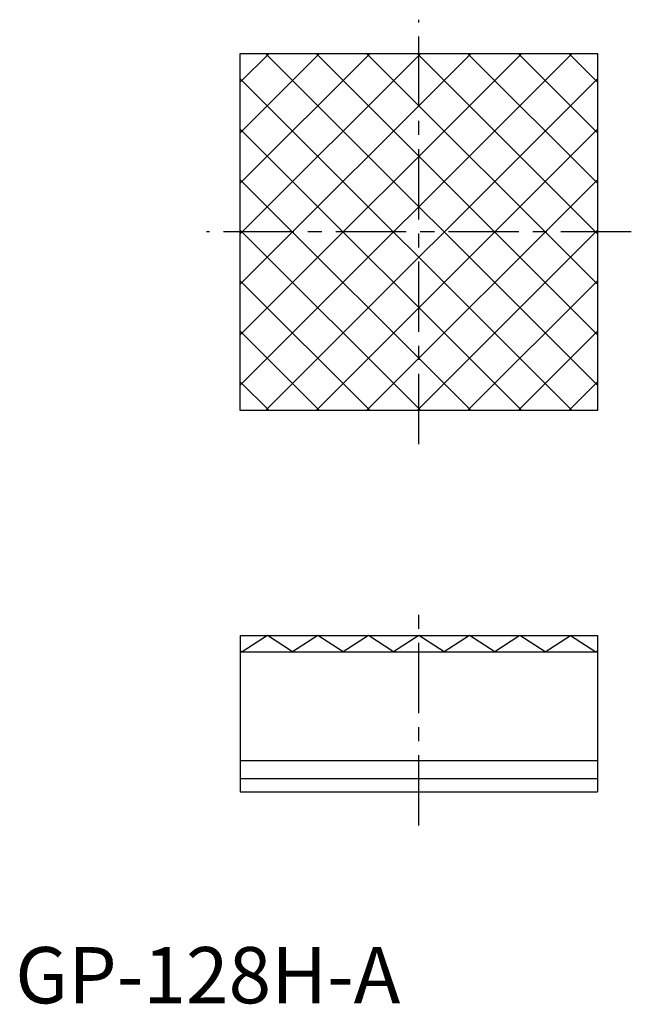
# Model space of a CAD drawing. Extents: x 0.4 to 54.8, y -0.1 to 87.4.
import ezdxf

# ---------------------------------------------------------------- set-up
doc = ezdxf.new("R2010")
doc.units = 0
doc.header["$LTSCALE"] = 5
doc.linetypes.add('CENTER', pattern=[2, 1.25, -0.25, 0.25, -0.25])
doc.layers.get('0').update_dxf_attribs({"linetype": 'CONTINUOUS'})
doc.layers.add('1', color=1, linetype='CENTER')
doc.layers.add('3', color=3, linetype='CONTINUOUS')
doc.styles.add('STANDARD1', font='txt')

msp = doc.modelspace()

# ---------------------------------------------------------------- linework, layer by layer
for p, q in [((20, 84.45), (51.75, 84.45)), ((20, 52.7), (20, 84.45)), ((51.75, 84.45), (51.75, 52.7)), ((51.75, 52.7), (20, 52.7)), ((20, 32.7), (51.75, 32.7)), ((20, 32.7), (20, 18.8)), ((22.405, 32.7), (20.16, 31.239)), ((24.65, 31.239), (22.405, 32.7)), ((26.895, 32.7), (24.65, 31.239)), ((29.14, 31.239), (26.895, 32.7)), ((31.385, 32.7), (29.14, 31.239)), ((33.63, 31.239), (31.385, 32.7)), ((35.875, 32.7), (33.63, 31.239)), ((38.12, 31.239), (35.875, 32.7)), ((40.365, 32.7), (38.12, 31.239)), ((42.61, 31.239), (40.365, 32.7)), ((44.855, 32.7), (42.61, 31.239)), ((47.1, 31.239), (44.855, 32.7)), ((47.1, 31.239), (49.345, 32.7)), ((49.345, 32.7), (51.59, 31.239)), ((51.75, 32.7), (51.75, 18.8)), ((20.16, 31.239), (20, 31.343)), ((20, 31.239), (51.75, 31.239)), ((51.59, 31.239), (51.75, 31.343)), ((20, 21.587), (51.75, 21.587)), ((20, 20), (51.75, 20)), ((20, 18.8), (51.75, 18.8))]:
    msp.add_line(p, q)
at = {"layer": '1'}
for p, q in [((35.875, 49.7), (35.875, 87.45)), ((54.75, 68.575), (17, 68.575)), ((35.875, 15.8), (35.875, 35.7))]:
    msp.add_line(p, q, dxfattribs=at)
at = {"layer": '3'}
for p, q in [((45.015, 84.45), (20, 59.435)), ((40.525, 84.45), (20, 63.925)), ((36.035, 84.45), (20, 68.415)), ((31.544, 84.45), (20, 72.906)), ((27.054, 84.45), (20, 77.396)), ((22.564, 84.45), (20, 81.886)), ((49.505, 84.45), (20, 54.945)), ((22.245, 84.45), (51.75, 54.945)), ((26.735, 84.45), (51.75, 59.435)), ((31.225, 84.45), (51.75, 63.925)), ((35.715, 84.45), (51.75, 68.415)), ((40.206, 84.45), (51.75, 72.906)), ((44.696, 84.45), (51.75, 77.396)), ((49.186, 84.45), (51.75, 81.886)), ((20, 82.205), (49.505, 52.7)), ((51.75, 82.205), (22.245, 52.7)), ((20, 77.715), (45.015, 52.7)), ((51.75, 77.715), (26.735, 52.7)), ((20, 73.225), (40.525, 52.7)), ((51.75, 73.225), (31.225, 52.7)), ((20, 68.735), (36.035, 52.7)), ((51.75, 68.735), (35.715, 52.7)), ((20, 64.244), (31.544, 52.7)), ((51.75, 64.244), (40.206, 52.7)), ((20, 59.754), (27.054, 52.7)), ((51.75, 59.754), (44.696, 52.7)), ((20, 55.264), (22.564, 52.7)), ((51.75, 55.264), (49.186, 52.7))]:
    msp.add_line(p, q, dxfattribs=at)

# ---------------------------------------------------------------- texts
at = {"color": 3, "style": 'STANDARD1'}
msp.add_text('GP-128H-A', height=5, dxfattribs=at).set_placement((0, 0))

doc.saveas('drawing.dxf')
